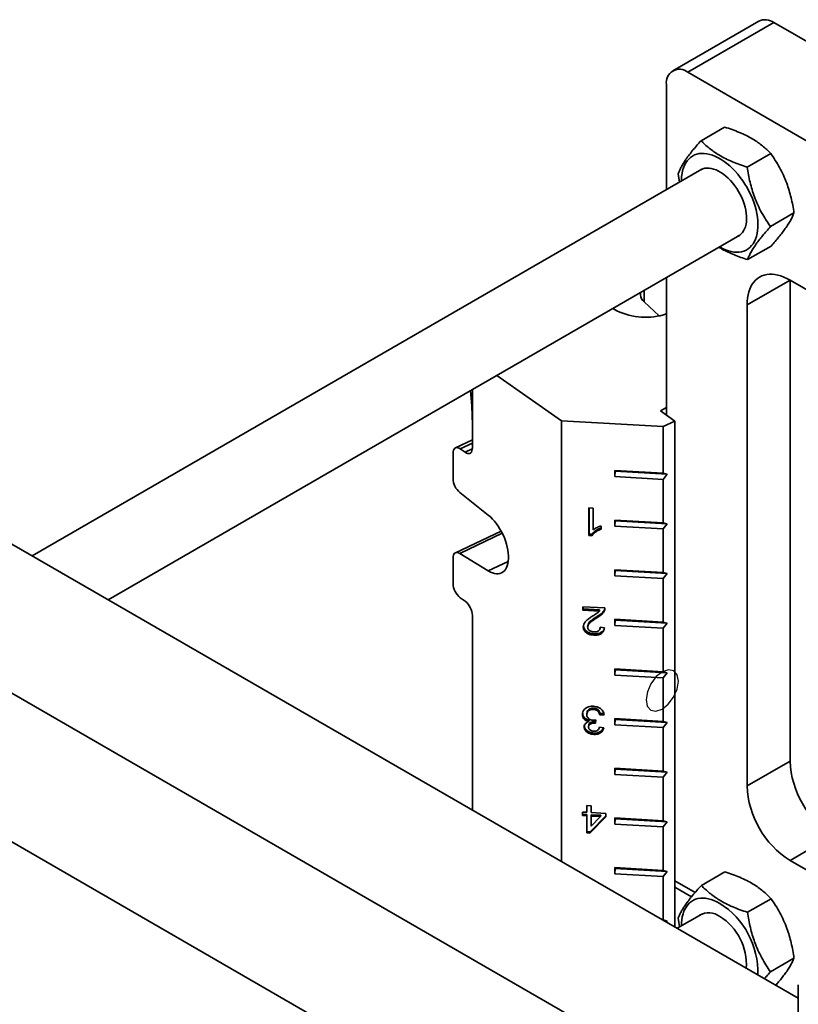
# Model space of a CAD drawing. Units: inches. Extents: x 0.1 to 8.4, y 0.1 to 10.9.
# Drawn here: x 6 to 6.8, y 8.5 to 9.5 of the extents above; entities that cross this region are included whole.
import ezdxf

# ---------------------------------------------------------------- set-up
doc = ezdxf.new("R2010")
doc.units = ezdxf.units.IN
doc.header["$MEASUREMENT"] = 0

msp = doc.modelspace()

# ---------------------------------------------------------------- linework, layer by layer
at = {"color": 7, "linetype": 'Continuous', "lineweight": 35}
for p, q in [((6.78981512, 9.53189664), (6.70142677, 9.48087113)), ((6.80543885, 9.53034948), (6.71705051, 9.47932398)), ((6.93802136, 9.45381123), (6.80543885, 9.53034948)), ((6.84963302, 9.40278572), (6.71705051, 9.47932398)), ((6.69495343, 9.46656346), (6.69495343, 9.35858294)), ((6.73053356, 9.40896606), (6.75473798, 9.42293897)), ((6.77799196, 9.38181291), (6.80219638, 9.39578582)), ((6.73132991, 9.37958262), (6.04286614, 8.98214095)), ((6.70698738, 9.37497598), (6.70845415, 9.36637672)), ((6.80190415, 9.32066976), (6.82610857, 9.33464267)), ((6.1209975, 8.93703671), (6.77038925, 9.31192259)), ((6.77835797, 9.28667968), (6.80256239, 9.30065259)), ((6.69495343, 9.26837438), (6.69495343, 9.12691026)), ((6.82201167, 9.26562151), (6.77781749, 9.24010876)), ((6.84963302, 9.24968436), (6.82201166, 9.26562983)), ((6.82201167, 8.77123158), (6.82201167, 9.26562151)), ((6.66842986, 9.25306268), (6.66842986, 9.25034525)), ((6.67195844, 9.24320574), (6.68738366, 9.22887079)), ((6.77781749, 9.24010876), (6.77781749, 8.74571882)), ((6.64398599, 9.23420692), (6.63974094, 9.23650095)), ((6.58709232, 9.1210318), (6.52067136, 9.16776354)), ((6.49477495, 9.13656931), (6.49359803, 9.15213439)), ((6.49541373, 9.1531826), (6.49541373, 9.11855217)), ((6.68875954, 9.13126811), (6.69495343, 9.13484377)), ((6.70362634, 9.12080829), (6.68875954, 9.13126811)), ((6.49541373, 9.11855217), (6.49541373, 9.09303529)), ((6.58709232, 9.1210318), (6.58709232, 8.66796589)), ((6.58709232, 9.1210318), (6.69154705, 9.11508668)), ((6.70362634, 9.12080829), (6.69154705, 9.11508668)), ((6.70362634, 9.12080829), (6.70362634, 8.60069223)), ((6.69154705, 9.11508668), (6.69154705, 9.06724249)), ((6.49541375, 9.10144934), (6.47800822, 9.09320483)), ((6.48798033, 9.08869636), (6.48302474, 9.09218296)), ((6.47559134, 9.08784404), (6.47559134, 9.06168196)), ((6.83053852, 8.52742739), (5.89228937, 9.0690671)), ((6.64178827, 9.07007456), (6.69154705, 9.06724249)), ((6.64178827, 9.06369532), (6.64178827, 9.07007456)), ((6.64178827, 9.07007456), (6.64217156, 9.06912908)), ((6.64217156, 9.06912908), (6.64178827, 9.06369532)), ((6.6958177, 9.06607579), (6.64217156, 9.06912908)), ((6.88293777, 8.34410142), (5.64550091, 9.05845851)), ((6.69154705, 9.06086325), (6.64178827, 9.06369532)), ((6.6958177, 9.06607579), (6.69154705, 9.06724249)), ((6.69154705, 9.06086325), (6.6958177, 9.06607579)), ((6.69154705, 9.06086325), (6.69154705, 9.01620869)), ((6.48250671, 9.04727094), (6.51183469, 9.02399915)), ((6.61525705, 9.03165065), (6.61972257, 9.03139649)), ((6.61525705, 9.00307171), (6.61525705, 9.03165065)), ((6.61550231, 9.00450797), (6.61550231, 9.03163671)), ((6.61972257, 9.03139649), (6.61972257, 9.00912645)), ((6.64178827, 9.01904076), (6.69154705, 9.01620869)), ((6.64178827, 9.01266152), (6.64178827, 9.01904076)), ((6.64178827, 9.01904076), (6.64217156, 9.01809529)), ((6.64217156, 9.01809529), (6.64178827, 9.01266152)), ((6.6958177, 9.01504199), (6.64217156, 9.01809529)), ((6.52500113, 9.00766241), (6.47800822, 8.9854032)), ((6.62776051, 9.01288253), (6.62776051, 9.00950479)), ((6.69154705, 9.00982946), (6.64178827, 9.01266152)), ((6.6958177, 9.01504199), (6.69154705, 9.01620869)), ((6.69154705, 9.00982946), (6.6958177, 9.01504199)), ((6.69154705, 9.00982946), (6.69154705, 8.9651749)), ((6.61550231, 9.00450797), (6.61525705, 9.00307171)), ((6.61813173, 9.00290809), (6.61525705, 9.00307171)), ((6.618377, 9.00434435), (6.61550231, 9.00450797)), ((6.618377, 9.00434435), (6.61813173, 9.00290809)), ((6.47559134, 8.98004237), (6.47559134, 8.95388029)), ((6.51183469, 8.96672573), (6.48250671, 8.98472251)), ((6.64178827, 8.96800696), (6.69154705, 8.9651749)), ((6.64178827, 8.96162773), (6.64178827, 8.96800696)), ((6.64178827, 8.96800696), (6.64217156, 8.96706146)), ((6.64217156, 8.96706146), (6.64178827, 8.96162773)), ((6.6958177, 8.96400817), (6.64217156, 8.96706146)), ((6.69154705, 8.95879566), (6.64178827, 8.96162773)), ((6.6958177, 8.96400817), (6.69154705, 8.9651749)), ((6.69154705, 8.95879566), (6.6958177, 8.96400817)), ((6.69154705, 8.95879566), (6.69154705, 8.9141411)), ((6.48302474, 8.93908154), (6.48798033, 8.93559494)), ((6.60900533, 8.92993886), (6.63177951, 8.92864266)), ((6.60900533, 8.9262749), (6.60900533, 8.92993886)), ((6.6092506, 8.92771116), (6.60900533, 8.9262749)), ((6.62604411, 8.92530513), (6.60900533, 8.9262749)), ((6.6092506, 8.92771116), (6.6092506, 8.92992489)), ((6.62628938, 8.9267414), (6.6092506, 8.92771116)), ((6.62628938, 8.9267414), (6.62604411, 8.92530513)), ((6.63155731, 8.92756364), (6.63131204, 8.92612737)), ((6.49541373, 8.92079619), (6.49541373, 8.7208908)), ((6.62352634, 8.91987412), (6.62328102, 8.91843789)), ((6.64178827, 8.91697317), (6.69154705, 8.9141411)), ((6.64178827, 8.91059393), (6.64178827, 8.91697317)), ((6.64178827, 8.91697317), (6.64217156, 8.91602767)), ((6.60969714, 8.91065974), (6.60945187, 8.90922348)), ((6.61421762, 8.91111604), (6.61397235, 8.90967978)), ((6.62678441, 8.90782236), (6.6269445, 8.90875971)), ((6.62686741, 8.90877044), (6.63133293, 8.90814988)), ((6.64217156, 8.91602767), (6.64178827, 8.91059393)), ((6.69154705, 8.90776187), (6.64178827, 8.91059393)), ((6.6958177, 8.91297437), (6.64217156, 8.91602767)), ((6.6958177, 8.91297437), (6.69154705, 8.9141411)), ((6.69154705, 8.90776187), (6.6958177, 8.91297437)), ((6.69154705, 8.90776187), (6.69154705, 8.86310729)), ((6.62041443, 8.90216079), (6.6201691, 8.90072455)), ((6.64178827, 8.86593936), (6.69154705, 8.86310729)), ((6.64178827, 8.85956013), (6.64178827, 8.86593936)), ((6.64178827, 8.86593936), (6.64217156, 8.86499387)), ((6.64217156, 8.86499387), (6.64178827, 8.85956013)), ((6.69154705, 8.85672807), (6.64178827, 8.85956013)), ((6.6958177, 8.86194058), (6.64217156, 8.86499387)), ((6.6958177, 8.86194058), (6.69154705, 8.86310729)), ((6.69154705, 8.85672807), (6.6958177, 8.86194058)), ((6.69154705, 8.85672807), (6.69154705, 8.81207349)), ((6.6201353, 8.82575684), (6.61989004, 8.82432058)), ((6.60880402, 8.82073408), (6.60855875, 8.81929782)), ((6.61334006, 8.82136132), (6.61309478, 8.81992505)), ((6.62666613, 8.82025559), (6.62642087, 8.81881932)), ((6.63088639, 8.81893156), (6.62642087, 8.81881932)), ((6.63056372, 8.82035352), (6.62666613, 8.82025559)), ((6.64178827, 8.81490556), (6.69154705, 8.81207349)), ((6.64178827, 8.80852632), (6.64178827, 8.81490556)), ((6.64178827, 8.81490556), (6.64217156, 8.81396007)), ((6.61059026, 8.8079173), (6.61034498, 8.80648103)), ((6.6151215, 8.80854096), (6.61487623, 8.8071047)), ((6.61534184, 8.81331457), (6.61509656, 8.8118783)), ((6.62158662, 8.81179124), (6.62134135, 8.81035497)), ((6.62244376, 8.81354974), (6.62198326, 8.81027836)), ((6.62597434, 8.80602084), (6.63043987, 8.8054003)), ((6.64217156, 8.81396007), (6.64178827, 8.80852632)), ((6.69154705, 8.80569426), (6.64178827, 8.80852632)), ((6.6958177, 8.81090678), (6.64217156, 8.81396007)), ((6.6958177, 8.81090678), (6.69154705, 8.81207349)), ((6.69154705, 8.80569426), (6.6958177, 8.81090678)), ((6.69154705, 8.80569426), (6.69154705, 8.76103968)), ((6.62049816, 8.80008843), (6.62025283, 8.79865219)), ((6.50316469, 8.41023839), (5.88347442, 8.76797797)), ((6.77781749, 8.74571882), (6.82201167, 8.77123158)), ((6.64178827, 8.76387175), (6.69154705, 8.76103968)), ((6.64178827, 8.75749253), (6.64178827, 8.76387175)), ((6.64178827, 8.76387175), (6.64217156, 8.76292628)), ((6.64217156, 8.76292628), (6.64178827, 8.75749253)), ((6.69154705, 8.75466046), (6.64178827, 8.75749253)), ((6.6958177, 8.75987298), (6.64217156, 8.76292628)), ((6.6958177, 8.75987298), (6.69154705, 8.76103968)), ((6.69154705, 8.75466046), (6.6958177, 8.75987298)), ((6.69154705, 8.75466046), (6.69154705, 8.71000589)), ((6.61302428, 8.71861339), (6.61302428, 8.72557492)), ((6.61302428, 8.72557492), (6.61748981, 8.72532076)), ((6.61326955, 8.72004965), (6.61326955, 8.72556097)), ((6.61748981, 8.72532076), (6.61748981, 8.71835923)), ((6.60855875, 8.71886755), (6.61302428, 8.71861339)), ((6.60855875, 8.71520358), (6.60855875, 8.71886755)), ((6.60880402, 8.71663984), (6.60855875, 8.71520358)), ((6.61302428, 8.71494942), (6.60855875, 8.71520358)), ((6.60880402, 8.71663984), (6.60880402, 8.71885359)), ((6.61326955, 8.71638569), (6.60880402, 8.71663984)), ((6.61326955, 8.72004965), (6.61302428, 8.71861339)), ((6.61326955, 8.71638569), (6.61302428, 8.71494942)), ((6.61302428, 8.69736239), (6.61302428, 8.71494942)), ((6.61326955, 8.69879865), (6.61326955, 8.71638569)), ((6.63267263, 8.71383111), (6.61615016, 8.69718447)), ((6.63267263, 8.71502023), (6.61639543, 8.69862074)), ((6.61748981, 8.71835923), (6.63267263, 8.71749507)), ((6.61773508, 8.71613153), (6.61748981, 8.71469526)), ((6.62716048, 8.71414484), (6.61748981, 8.71469526)), ((6.61748981, 8.71469526), (6.61748981, 8.70440181)), ((6.61748981, 8.70440181), (6.62716048, 8.71414484)), ((6.62740575, 8.7155811), (6.61773508, 8.71613153)), ((6.62740575, 8.7155811), (6.62716048, 8.71414484)), ((6.63267263, 8.71749507), (6.63267263, 8.71383111)), ((6.64178827, 8.71283795), (6.69154705, 8.71000589)), ((6.64178827, 8.70645873), (6.64178827, 8.71283795)), ((6.64178827, 8.71283795), (6.64217156, 8.71189247)), ((6.64217156, 8.71189247), (6.64178827, 8.70645873)), ((6.69154705, 8.70362667), (6.64178827, 8.70645873)), ((6.6958177, 8.70883918), (6.64217156, 8.71189247)), ((6.6958177, 8.70883918), (6.69154705, 8.71000589)), ((6.69154705, 8.70362667), (6.6958177, 8.70883918)), ((6.69154705, 8.70362667), (6.69154705, 8.65897209)), ((6.61326955, 8.69879865), (6.61302428, 8.69736239)), ((6.61615016, 8.69718447), (6.61302428, 8.69736239)), ((6.61639543, 8.69862074), (6.61326955, 8.69879865)), ((6.61639543, 8.69862074), (6.61615016, 8.69718447)), ((6.86620584, 8.69468502), (6.82201166, 8.66917227)), ((6.82201166, 8.66917227), (6.86490018, 8.64441326)), ((6.64178827, 8.66180415), (6.69154705, 8.65897209)), ((6.64178827, 8.65542493), (6.64178827, 8.66180415)), ((6.64178827, 8.66180415), (6.64217156, 8.66085867)), ((6.64217156, 8.66085867), (6.64178827, 8.65542493)), ((6.69154705, 8.65259286), (6.64178827, 8.65542493)), ((6.6958177, 8.65780538), (6.64217156, 8.66085867)), ((6.6958177, 8.65780538), (6.69154705, 8.65897209)), ((6.69154705, 8.65259286), (6.6958177, 8.65780538)), ((6.75510399, 8.65746468), (6.73089957, 8.64349177)), ((6.69154705, 8.65259286), (6.69154705, 8.60793829)), ((6.72446404, 8.63617564), (6.70362629, 8.64820502)), ((6.72446437, 8.63617597), (6.70362631, 8.64820553)), ((6.72086903, 8.6318723), (6.70362631, 8.6418263)), ((6.80256239, 8.62982351), (6.77835797, 8.6158506)), ((6.73132991, 8.61407564), (6.7058865, 8.59938747)), ((6.69102275, 8.60796813), (6.69154705, 8.60793829)), ((6.6958177, 8.60677158), (6.69154705, 8.60793829)), ((6.6958177, 8.60677158), (6.69279772, 8.60694346)), ((6.69494358, 8.60570468), (6.6958177, 8.60677158)), ((6.82610857, 8.56864761), (6.80190415, 8.5546747)), ((6.83053847, 8.54120338), (6.83053847, 8.48481104))]:
    msp.add_line(p, q, dxfattribs=at)
at = {"color": 8, "linetype": 'Continuous', "lineweight": 35}
for p, q in [((6.67195844, 9.25509968), (6.67195844, 9.24320574)), ((6.49541377, 9.09805127), (6.48302474, 9.09218296)), ((6.48798033, 9.08869636), (6.49538416, 9.09220334)), ((6.52617557, 9.00540721), (6.48250671, 8.98472251)), ((6.53229948, 8.97641935), (6.51183469, 8.96672573))]:
    msp.add_line(p, q, dxfattribs=at)
at = {"color": 7, "linetype": 'Continuous', "lineweight": 35, "flags": 128}
for points in [[(6.7494816, 9.29985283), (6.7497542, 9.29969438), (6.75272887, 9.29810726), (6.75568654, 9.29678928), (6.75861019, 9.29574819), (6.76148316, 9.29498982), (6.76428892, 9.29451857), (6.76701143, 9.29433717), (6.76963508, 9.2944466), (6.77214486, 9.2948462), (6.77452641, 9.29553377), (6.77676606, 9.29650536), (6.77885097, 9.29775536), (6.78076923, 9.2992766), (6.78250984, 9.30106039), (6.78406281, 9.30309657), (6.78541928, 9.30537337), (6.78657147, 9.30787786), (6.78751275, 9.3105956), (6.78823777, 9.31351106), (6.78874236, 9.31660753), (6.78902362, 9.31986737), (6.78907996, 9.32327172), (6.78891104, 9.32680126), (6.78851784, 9.3304356), (6.78790259, 9.33415412), (6.78706883, 9.33793537), (6.78602136, 9.34175772), (6.78476613, 9.34559934), (6.78331036, 9.34943818), (6.78166239, 9.35325223), (6.77983163, 9.3570197), (6.77782862, 9.36071896), (6.77566478, 9.36432884), (6.77335254, 9.36782865), (6.77090514, 9.37119835), (6.76833656, 9.37441867), (6.76566157, 9.37747114), (6.76289545, 9.38033826), (6.76005407, 9.38300363), (6.75715367, 9.38545199), (6.75421091, 9.38766924), (6.75124261, 9.38964279), (6.74826578, 9.39136128), (6.74529748, 9.39281485), (6.7423547, 9.39399525), (6.73945433, 9.3948956), (6.73661294, 9.39551083), (6.73384682, 9.39583741), (6.73117181, 9.39587343), (6.72860325, 9.39561872), (6.72615582, 9.39507474), (6.72384358, 9.39424459), (6.72167977, 9.393133), (6.71967673, 9.39174639), (6.717846, 9.39009264), (6.71619801, 9.38818132), (6.71474226, 9.38602326), (6.71348703, 9.38363089), (6.71243956, 9.38101793), (6.7116058, 9.37819932), (6.71099055, 9.37519115), (6.71059735, 9.37201079), (6.71042841, 9.3686763), (6.71042229, 9.36751291)], [(6.76817846, 9.31064633), (6.76997317, 9.31163669), (6.77160654, 9.31290725), (6.77305884, 9.31444473), (6.77431804, 9.31623632), (6.77537368, 9.31826722), (6.77621703, 9.32052054), (6.77684109, 9.3229777), (6.7772407, 9.32561827), (6.77741257, 9.32842043), (6.77735525, 9.33136088), (6.7770692, 9.3344153), (6.77655683, 9.33755839), (6.77582237, 9.34076412), (6.77487189, 9.34400582), (6.77371326, 9.34725678), (6.77235612, 9.35048995), (6.77081167, 9.35367861), (6.76909274, 9.35679627), (6.76721358, 9.35981716), (6.76518975, 9.36271617), (6.763038, 9.3654694), (6.76077618, 9.36805389), (6.75842303, 9.37044837), (6.75599803, 9.37263288), (6.7535213, 9.37458936), (6.75101336, 9.37630165), (6.748495, 9.37775547), (6.74598706, 9.37893879), (6.74351034, 9.37984187), (6.74108536, 9.38045719), (6.73873221, 9.38077961), (6.73647037, 9.38080657), (6.73431864, 9.38053769), (6.73229478, 9.37997535), (6.73041562, 9.3791241), (6.72911914, 9.37830641)], [(6.77781749, 9.24010876), (6.77793009, 9.24368446), (6.77826733, 9.24711197), (6.77882748, 9.25037374), (6.77960767, 9.25345321), (6.78060394, 9.25633465), (6.78181123, 9.25900343), (6.78322337, 9.26144594), (6.78483317, 9.26364966), (6.7866324, 9.26560344), (6.78861194, 9.26729732), (6.79076168, 9.2687226), (6.79307063, 9.26987207), (6.79552708, 9.27073993), (6.7981185, 9.27132162), (6.80083165, 9.27161429), (6.80365274, 9.2716164), (6.80656739, 9.2713279), (6.80956074, 9.27075034), (6.81261753, 9.26988663), (6.81572217, 9.26874123), (6.81885889, 9.26731983), (6.82201166, 9.26562983)], [(6.48302474, 9.09218296), (6.48173393, 9.09294575), (6.48048239, 9.09339461), (6.47930805, 9.09351594), (6.47824664, 9.093306), (6.47733041, 9.09277119), (6.47658722, 9.09192779), (6.47603965, 9.09080134), (6.47570428, 9.0894262), (6.47559134, 9.08784404)], [(6.49541373, 9.09303529), (6.4953008, 9.09145313), (6.49496544, 9.09007795), (6.49441786, 9.08895154), (6.49367467, 9.0881081), (6.49275845, 9.0875733), (6.49169704, 9.08736339), (6.4905227, 9.08748469), (6.48927115, 9.08793355), (6.48798033, 9.08869636)], [(6.51183469, 9.02399915), (6.51397836, 9.02216335), (6.51608742, 9.02008654), (6.51814204, 9.01778836), (6.52012299, 9.01529024), (6.52201173, 9.01261564), (6.52379048, 9.00978962), (6.5254427, 9.00683861), (6.52695277, 9.00379034), (6.52830665, 9.00067333), (6.52949159, 8.99751678), (6.53049648, 8.99435032), (6.53131199, 8.99120357), (6.53193038, 8.98810603), (6.53234586, 8.98508676), (6.53255461, 8.98217402), (6.53255461, 8.9793951), (6.53234586, 8.9767761), (6.53193038, 8.97434147), (6.53131199, 8.97211409), (6.53049648, 8.97011485), (6.52949159, 8.9683624), (6.52830665, 8.96687327), (6.52695277, 8.96566133), (6.5254427, 8.96473795), (6.52379048, 8.96411182), (6.52201173, 8.96378877), (6.52012299, 8.96377185), (6.51814204, 8.96406124), (6.51608742, 8.96465416), (6.51397836, 8.96554515), (6.51183469, 8.96672573)], [(6.48250671, 8.98472251), (6.48128288, 8.9853404), (6.48010738, 8.98566611), (6.47901283, 8.98569065), (6.47802967, 8.98541323), (6.4771851, 8.98484166), (6.47650257, 8.98399173), (6.47600108, 8.98288708), (6.47569451, 8.98155833), (6.47559134, 8.98004237)], [(6.71042229, 8.6020059), (6.71048477, 8.60485459), (6.71076603, 8.60811438), (6.71127062, 8.61121086), (6.71199564, 8.61412633), (6.71293692, 8.61684409), (6.71408908, 8.61934856), (6.71544556, 8.62162538), (6.71699855, 8.62366153), (6.71873916, 8.62544534), (6.72065742, 8.6269666), (6.72274233, 8.62821659), (6.72498196, 8.62918817), (6.7273635, 8.62987573), (6.72987328, 8.63027537), (6.73249696, 8.63038478), (6.73521947, 8.63020334), (6.73802523, 8.6297321), (6.74089817, 8.62897376), (6.74382185, 8.62793263), (6.74677949, 8.62661472), (6.7497542, 8.62502755)]]:
    msp.add_lwpolyline(points, dxfattribs=at)
at = {"color": 7, "linetype": 'Continuous', "flags": 128}
msp.add_lwpolyline([(6.68446078, 8.85805476), (6.67904874, 8.85084383), (6.67540295, 8.84257199), (6.67407846, 8.83449854), (6.6752769, 8.8278526), (6.67881583, 8.82364595), (6.68415648, 8.82251902), (6.69048577, 8.82464337), (6.69684013, 8.82969559), (6.70225218, 8.83690652), (6.70589796, 8.84517836), (6.70722245, 8.85325181), (6.70602401, 8.85989775), (6.70248508, 8.8641044), (6.69714444, 8.86523133), (6.69081514, 8.86310698), (6.68446078, 8.85805476)], dxfattribs=at)
at = {"color": 7, "linetype": 'Continuous', "lineweight": 35}
for centre, radius, start, end in [((6.79630465, 9.51776965), 0.01554625, 54.01664709, 114.67270043), ((6.70846713, 9.46867485), 0.01367765, 51.13060556, 188.88014619), ((6.67817128, 9.25071805), 0.00974856, 182.19161668, 230.40850716), ((6.67355476, 9.29500064), 0.06760317, 244.06269736, 288.45339018), ((6.49553141, 9.0623858), 0.01995248, 182.0215735, 229.24802177), ((6.49524146, 8.95448426), 0.01965939, 181.76047639, 231.58018854), ((6.47572559, 8.92017313), 0.019698, 1.81260755, 51.52805738), ((6.91766591, 8.77542654), 0.09574618, 182.51112475, 237.48887054), ((6.87347173, 8.74991379), 0.09574618, 182.51112475, 237.48887054), ((6.70577421, 8.55455058), 0.08307372, 357.91393084, 58.0344552), ((6.73849041, 8.59649028), 0.01880976, 53.21410761, 119.88184538), ((6.7193197, 8.56238963), 0.05782261, 355.97855341, 58.24133896)]:
    msp.add_arc(centre, radius, start, end, dxfattribs=at)
msp.add_ellipse((6.49477494, 9.12700049), major_axis=(-0.00042339, 0.01276466), ratio=0.0374742891, start_param=3.9878596458, end_param=5.5586559725, dxfattribs=at)
for points, knots in [([(6.75473798, 9.42293897), (6.75734722, 9.42208844), (6.76256498, 9.42038763), (6.7700814, 9.41746915), (6.77723739, 9.41420587), (6.78358053, 9.41074119), (6.78907401, 9.40717117), (6.79384791, 9.40356488), (6.79824141, 9.3997679), (6.80087797, 9.39711327), (6.80219638, 9.39578582)], [0, 0, 0, 0, 0.1323069196, 0.2645763334, 0.3998049244, 0.5350089404, 0.6501982069, 0.765405518, 0.8826911173, 1, 1, 1, 1]), ([(6.73053356, 9.40896606), (6.72895744, 9.40717492), (6.72580564, 9.40359316), (6.7214706, 9.39837691), (6.71755593, 9.39335218), (6.71433669, 9.3888291), (6.71179829, 9.38484301), (6.70981329, 9.3813181), (6.708196, 9.37801636), (6.70739028, 9.37598951), (6.70698738, 9.37497598)], [0, 0, 0, 0, 0.13230670459, 0.26457588636, 0.39980334116, 0.53500674541, 0.65019700854, 0.76540434525, 0.88268999688, 1, 1, 1, 1]), ([(6.77799196, 9.38181291), (6.77538272, 9.38266344), (6.77016496, 9.38436425), (6.76264855, 9.38728273), (6.75549253, 9.390546), (6.74914942, 9.3940107), (6.74365593, 9.3975807), (6.73888205, 9.40118699), (6.73448853, 9.40498398), (6.73185197, 9.40763861), (6.73053356, 9.40896606)], [0, 0, 0, 0, 0.1323069204, 0.2645763349, 0.3998049413, 0.5350089521, 0.6501982108, 0.7654049893, 0.8826911167, 1, 1, 1, 1]), ([(6.80219638, 9.39578582), (6.80378832, 9.39346677), (6.80697174, 9.38882933), (6.81135546, 9.38138878), (6.81531978, 9.37351812), (6.81858678, 9.36561302), (6.82117045, 9.3578424), (6.82319815, 9.35027193), (6.82485793, 9.34252854), (6.82569166, 9.33727147), (6.82610857, 9.33464267)], [0, 0, 0, 0, 0.1323068094, 0.2645753557, 0.3998031714, 0.5350077622, 0.6501966694, 0.765404607, 0.8826907575, 1, 1, 1, 1]), ([(6.80190415, 9.32066976), (6.80031222, 9.32298881), (6.79712882, 9.32762625), (6.79274506, 9.33506679), (6.78878078, 9.34293745), (6.78551376, 9.35084255), (6.78293009, 9.35861316), (6.7809024, 9.36618365), (6.77924258, 9.37392704), (6.77840886, 9.37918412), (6.77799196, 9.38181291)], [0, 0, 0, 0, 0.132306539, 0.264575369, 0.3998029072, 0.53500749, 0.6501963903, 0.7654043211, 0.8826907303, 1, 1, 1, 1]), ([(6.82610857, 9.33464267), (6.8256501, 9.33349675), (6.8247333, 9.33120523), (6.822803, 9.32737721), (6.82033427, 9.32318718), (6.81740131, 9.3188294), (6.81412001, 9.31441437), (6.81061271, 9.31001071), (6.80676239, 9.30541992), (6.80396248, 9.30224181), (6.80256239, 9.30065259)], [0, 0, 0, 0, 0.1323067122, 0.2645758764, 0.3998033391, 0.5350067512, 0.6501967545, 0.7654043624, 0.8826902825, 1, 1, 1, 1]), ([(6.77835797, 9.28667968), (6.77881644, 9.28782561), (6.77973324, 9.29011713), (6.78166352, 9.29394516), (6.78413232, 9.29813513), (6.78706518, 9.30249303), (6.79034657, 9.30690796), (6.79385387, 9.31131162), (6.7977041, 9.31590249), (6.80050405, 9.31908057), (6.80190415, 9.32066976)], [0, 0, 0, 0, 0.1323067022, 0.2645758815, 0.3998035993, 0.5350076684, 0.6501969968, 0.765404596, 0.8826911613, 1, 1, 1, 1]), ([(6.74883135, 9.29947747), (6.75008929, 9.29870093), (6.75312669, 9.29682589), (6.75850212, 9.29417744), (6.76478153, 9.29144081), (6.77141251, 9.28893534), (6.77604267, 9.28743161), (6.77835797, 9.28667968)], [0, 0, 0, 0, 0.1490227727, 0.359829907, 0.5706700887, 0.7853146979, 1, 1, 1, 1]), ([(6.62776051, 9.00950479), (6.62667278, 9.00908923), (6.62449747, 9.00825816), (6.62183865, 9.00661649), (6.61960444, 9.00488326), (6.61862247, 9.00356625), (6.61813173, 9.00290809)], [0, 0, 0, 0, 0.28008405096, 0.56012800206, 0.78017855772, 1, 1, 1, 1]), ([(6.62776052, 9.01083873), (6.62675702, 9.01045405), (6.62466675, 9.00965277), (6.62208451, 9.00805201), (6.61984958, 9.00631969), (6.61886769, 9.00500257), (6.618377, 9.00434435)], [0, 0, 0, 0, 0.2642699423, 0.5504675946, 0.7753508699, 1, 1, 1, 1]), ([(6.61972257, 9.00912645), (6.62038893, 9.00957948), (6.62172203, 9.01048579), (6.62441048, 9.0117682), (6.62649007, 9.01245994), (6.62776051, 9.01288253)], [0, 0, 0, 0, 0.2799938777, 0.5601444464, 1, 1, 1, 1]), ([(6.63155731, 8.92756364), (6.63108359, 8.92667509), (6.63013578, 8.92489729), (6.62798915, 8.92285483), (6.62574273, 8.92122044), (6.62426515, 8.92032291), (6.62352634, 8.91987412)], [0, 0, 0, 0, 0.27969585594, 0.55961522093, 0.77980012525, 1, 1, 1, 1]), ([(6.63177951, 8.92864266), (6.6317665, 8.92815908), (6.63174327, 8.9272955), (6.63144381, 8.92648432), (6.63131204, 8.92612737)], [0, 0, 0, 0, 0.5599711099, 1, 1, 1, 1]), ([(6.60945187, 8.90922348), (6.60954949, 8.91013), (6.60974481, 8.91194379), (6.61128579, 8.91433157), (6.61344543, 8.91649887), (6.61614404, 8.91846542), (6.61812495, 8.91975384), (6.61911556, 8.92039815)], [0, 0, 0, 0, 0.18629007958, 0.37273251634, 0.55949068654, 0.77971232589, 1, 1, 1, 1]), ([(6.62328102, 8.91843789), (6.62216265, 8.91771673), (6.61992619, 8.91627461), (6.61723925, 8.91430949), (6.61533798, 8.9125029), (6.6141901, 8.91088264), (6.61400822, 8.90962945), (6.6139174, 8.90900369)], [0, 0, 0, 0, 0.2803367452, 0.5605988566, 0.7073265909, 0.8538600488, 1, 1, 1, 1]), ([(6.62352634, 8.91987412), (6.62240847, 8.91915283), (6.62017303, 8.91771044), (6.61747956, 8.91574722), (6.61559231, 8.91393648), (6.61454276, 8.91252048), (6.61437694, 8.9114962), (6.6143122, 8.91109634)], [0, 0, 0, 0, 0.29581137928, 0.59154229171, 0.74636823603, 0.90098745654, 1, 1, 1, 1]), ([(6.61911556, 8.92039815), (6.62048231, 8.92124556), (6.62238603, 8.92242589), (6.62477, 8.92401335), (6.62561948, 8.92487461), (6.62604411, 8.92530513)], [0, 0, 0, 0, 0.56005232583, 0.78008273582, 1, 1, 1, 1]), ([(6.63131204, 8.92612737), (6.63083832, 8.92523882), (6.6298905, 8.92346099), (6.62774383, 8.92141865), (6.62549745, 8.91978413), (6.62401986, 8.91888665), (6.62328102, 8.91843789)], [0, 0, 0, 0, 0.2796954814, 0.5596162072, 0.7797973757, 1, 1, 1, 1]), ([(6.6201691, 8.90072455), (6.61916249, 8.90082305), (6.61715079, 8.9010199), (6.61426017, 8.90201738), (6.61201128, 8.90357116), (6.61046942, 8.90537868), (6.6095945, 8.90726819), (6.60949943, 8.90857156), (6.60945187, 8.90922348)], [0, 0, 0, 0, 0.18686472654, 0.37344724312, 0.55985539449, 0.70657073801, 0.85323084014, 1, 1, 1, 1]), ([(6.62041443, 8.90216079), (6.61940782, 8.90225929), (6.6173961, 8.90245615), (6.61450545, 8.90345363), (6.61225661, 8.9050074), (6.61071468, 8.90681495), (6.60983986, 8.90870443), (6.60974473, 8.91000781), (6.60969714, 8.91065974)], [0, 0, 0, 0, 0.1868643407, 0.3734504416, 0.5598554363, 0.7065721184, 0.8532306714, 1, 1, 1, 1]), ([(6.6139174, 8.90900369), (6.61396325, 8.90851388), (6.61405491, 8.9075346), (6.61495995, 8.90618911), (6.61632282, 8.90503749), (6.61817468, 8.9042401), (6.61956895, 8.90409112), (6.62026681, 8.90401655)], [0, 0, 0, 0, 0.18667017134, 0.37321407629, 0.55989296923, 0.77971975145, 1, 1, 1, 1]), ([(6.63133293, 8.90814988), (6.63118382, 8.9073163), (6.63088589, 8.90565082), (6.62949568, 8.90340408), (6.62739302, 8.90184675), (6.62499397, 8.90100529), (6.62260829, 8.90066248), (6.62098235, 8.90070385), (6.6201691, 8.90072455)], [0, 0, 0, 0, 0.1868084401, 0.3732408056, 0.5594695857, 0.7062136324, 0.8530568257, 1, 1, 1, 1]), ([(6.62026681, 8.90401655), (6.62090704, 8.9040059), (6.62218646, 8.90398461), (6.62401135, 8.90444005), (6.62562493, 8.90539353), (6.62670135, 8.90692372), (6.626812, 8.90815424), (6.62686741, 8.90877044)], [0, 0, 0, 0, 0.1871187704, 0.3739287366, 0.5605537058, 0.7799390803, 1, 1, 1, 1]), ([(6.63099798, 8.90722806), (6.63098989, 8.90719437), (6.63078501, 8.90634151), (6.62969608, 8.90485215), (6.62764753, 8.90328063), (6.62523707, 8.90244208), (6.62285417, 8.90209857), (6.62122786, 8.90214004), (6.62041443, 8.90216079)], [0, 0, 0, 0, 0.0093399884, 0.2364572906, 0.4633323842, 0.6420982859, 0.8209886664, 1, 1, 1, 1]), ([(6.60855875, 8.81929782), (6.6086434, 8.82019879), (6.60881264, 8.82200019), (6.61035974, 8.82437441), (6.61250807, 8.82608186), (6.61494976, 8.82714955), (6.61745145, 8.82765916), (6.61918399, 8.82762572), (6.62005051, 8.827609)], [0, 0, 0, 0, 0.18652335456, 0.37293087323, 0.55956163938, 0.70630291944, 0.85310831187, 1, 1, 1, 1]), ([(6.6201353, 8.82575684), (6.61945256, 8.8257628), (6.61808833, 8.82577471), (6.6161766, 8.82518225), (6.61460383, 8.82404138), (6.61359006, 8.82269974), (6.61347301, 8.82169594), (6.61343207, 8.82134491)], [0, 0, 0, 0, 0.208165598, 0.4159422194, 0.6237786804, 0.8684349002, 1, 1, 1, 1]), ([(6.62005051, 8.827609), (6.62105822, 8.82750343), (6.62307258, 8.82729239), (6.62591129, 8.82616888), (6.62809594, 8.82456321), (6.62961284, 8.82274389), (6.63054638, 8.82088044), (6.63077302, 8.81958139), (6.63088639, 8.81893156)], [0, 0, 0, 0, 0.1866936141, 0.3731897983, 0.559727404, 0.7064411064, 0.8531530758, 1, 1, 1, 1]), ([(6.62666613, 8.82025559), (6.62652053, 8.82075966), (6.62622949, 8.82176725), (6.62547749, 8.82321863), (6.62423759, 8.82457452), (6.62233504, 8.82551976), (6.62086948, 8.82567771), (6.6201353, 8.82575684)], [0, 0, 0, 0, 0.1871979859, 0.374187301, 0.5607244417, 0.7799451543, 1, 1, 1, 1]), ([(6.61509656, 8.8118783), (6.61439217, 8.8120872), (6.61298425, 8.81250474), (6.61115371, 8.81365146), (6.60965678, 8.81521212), (6.60870259, 8.81716625), (6.60860673, 8.81858685), (6.60855875, 8.81929782)], [0, 0, 0, 0, 0.1868541216, 0.3734793911, 0.560058922, 0.7798227439, 1, 1, 1, 1]), ([(6.61534184, 8.81331457), (6.61463746, 8.81352345), (6.61322954, 8.81394097), (6.611399, 8.81508773), (6.60990203, 8.81664837), (6.60894794, 8.81860248), (6.60885202, 8.8200231), (6.60880402, 8.82073408)], [0, 0, 0, 0, 0.1868507201, 0.3734793579, 0.5600597268, 0.7798219624, 1, 1, 1, 1]), ([(6.61989004, 8.82432058), (6.61920702, 8.8243266), (6.61784228, 8.82433865), (6.61593446, 8.82374517), (6.61434592, 8.82260841), (6.61320446, 8.82098803), (6.61308437, 8.81967305), (6.61302428, 8.81901503)], [0, 0, 0, 0, 0.1869494435, 0.3735495548, 0.5602034069, 0.7799243627, 1, 1, 1, 1]), ([(6.61302428, 8.81901503), (6.61306464, 8.81848505), (6.6131453, 8.81742591), (6.61397432, 8.81591775), (6.61534594, 8.81458865), (6.61728242, 8.8135936), (6.61879723, 8.81341447), (6.61955511, 8.81332485)], [0, 0, 0, 0, 0.1869315236, 0.3735684043, 0.5603376147, 0.7800294809, 1, 1, 1, 1]), ([(6.62642087, 8.81881932), (6.62627527, 8.8193234), (6.62598423, 8.820331), (6.62523214, 8.82178237), (6.62399232, 8.82313827), (6.62208974, 8.82408352), (6.62062419, 8.82424146), (6.61989004, 8.82432058)], [0, 0, 0, 0, 0.187198389, 0.3741909344, 0.5607241254, 0.7799502994, 1, 1, 1, 1]), ([(6.61034498, 8.80648103), (6.61042231, 8.80715884), (6.61057698, 8.8085145), (6.61178239, 8.81012385), (6.61335014, 8.81124382), (6.61451431, 8.81166676), (6.61509656, 8.8118783)], [0, 0, 0, 0, 0.2796777506, 0.5593681705, 0.7796213915, 1, 1, 1, 1]), ([(6.62025283, 8.79865219), (6.61933037, 8.7987536), (6.61748602, 8.79895637), (6.61488171, 8.79994285), (6.61277372, 8.80131341), (6.61137315, 8.80297812), (6.61050209, 8.80468714), (6.61039734, 8.80588315), (6.61034498, 8.80648103)], [0, 0, 0, 0, 0.1867395745, 0.3733638916, 0.5598686903, 0.7065562193, 0.8533093697, 1, 1, 1, 1]), ([(6.62049816, 8.80008843), (6.61957568, 8.80018985), (6.61773131, 8.80039263), (6.61512698, 8.80137911), (6.61301898, 8.80274967), (6.61161844, 8.80441441), (6.61074736, 8.8061234), (6.61064262, 8.80731942), (6.61059026, 8.8079173)], [0, 0, 0, 0, 0.1867433421, 0.3733668563, 0.5598708526, 0.7065572848, 0.8533101005, 1, 1, 1, 1]), ([(6.62134135, 8.81035497), (6.62075015, 8.81036411), (6.61956794, 8.81038239), (6.61788118, 8.80999867), (6.6162362, 8.80934732), (6.61497534, 8.8080594), (6.61486554, 8.80691883), (6.61481051, 8.80634709)], [0, 0, 0, 0, 0.1872979109, 0.3745387428, 0.5616109893, 0.7802501415, 1, 1, 1, 1]), ([(6.61481051, 8.80634709), (6.61484685, 8.80592796), (6.61491953, 8.80508995), (6.61561099, 8.80390487), (6.61675654, 8.80289421), (6.61831425, 8.80215488), (6.61951331, 8.80202346), (6.62011331, 8.80195769)], [0, 0, 0, 0, 0.186739494, 0.3733600231, 0.5600394514, 0.7798483763, 1, 1, 1, 1]), ([(6.62158662, 8.81179124), (6.62099571, 8.81180029), (6.61981406, 8.81181839), (6.61812302, 8.81143599), (6.61649522, 8.81077936), (6.61536878, 8.80971274), (6.61525638, 8.80883558), (6.61521618, 8.8085219)], [0, 0, 0, 0, 0.2076557563, 0.4152482297, 0.6226537935, 0.8650573436, 1, 1, 1, 1]), ([(6.61955511, 8.81332485), (6.62010241, 8.81332665), (6.62108015, 8.81332988), (6.62202694, 8.81348253), (6.62244376, 8.81354974)], [0, 0, 0, 0, 0.5597563653, 1, 1, 1, 1]), ([(6.62011331, 8.80195769), (6.62065974, 8.80195194), (6.62175235, 8.80194043), (6.62328935, 8.8023779), (6.62463723, 8.80322077), (6.62556791, 8.80449762), (6.62583876, 8.80551273), (6.62597434, 8.80602084)], [0, 0, 0, 0, 0.186882015, 0.373672215, 0.5602362682, 0.7798750648, 1, 1, 1, 1]), ([(6.63043987, 8.8054003), (6.63023374, 8.80467036), (6.62982172, 8.80321136), (6.62846929, 8.80126339), (6.62637318, 8.79966429), (6.62353009, 8.79864834), (6.62134588, 8.7986509), (6.62025283, 8.79865219)], [0, 0, 0, 0, 0.1869984251, 0.3737703882, 0.5604073595, 0.7800128548, 1, 1, 1, 1]), ([(6.63020146, 8.80543345), (6.63012325, 8.80518207), (6.62982017, 8.80420782), (6.62869711, 8.80270534), (6.62662408, 8.80109868), (6.6237739, 8.80008512), (6.6215907, 8.80008732), (6.62049816, 8.80008843)], [0, 0, 0, 0, 0.07397870545, 0.28671305583, 0.49929679549, 0.74943557535, 1, 1, 1, 1]), ([(6.62198326, 8.81027836), (6.62186372, 8.81029591), (6.62165027, 8.81032725), (6.62143573, 8.8103465), (6.62134135, 8.81035497)], [0, 0, 0, 0, 0.5600574517, 1, 1, 1, 1]), ([(6.62218624, 8.81172038), (6.62208079, 8.81173579), (6.62188141, 8.81176491), (6.62168102, 8.81178281), (6.62158662, 8.81179124)], [0, 0, 0, 0, 0.528887998, 1, 1, 1, 1]), ([(6.75510399, 8.65746468), (6.75771323, 8.65659306), (6.76293099, 8.65485007), (6.77044741, 8.65186671), (6.7776034, 8.64853726), (6.78394654, 8.64500885), (6.78944002, 8.64137847), (6.79421392, 8.63771531), (6.79860744, 8.63386158), (6.80124399, 8.63116962), (6.80256239, 8.62982351)], [0, 0, 0, 0, 0.132306918, 0.2645763331, 0.3998049229, 0.5350089388, 0.6501982023, 0.7654055136, 0.8826916371, 1, 1, 1, 1]), ([(6.73089957, 8.64349177), (6.72930764, 8.64172031), (6.72612423, 8.63817789), (6.72174048, 8.63302222), (6.71777619, 8.62805922), (6.71450916, 8.62359558), (6.71192554, 8.61966575), (6.70989777, 8.61619405), (6.70823805, 8.61294506), (6.7074043, 8.61095311), (6.70698738, 8.60995703)], [0, 0, 0, 0, 0.1323062759, 0.2645754103, 0.3998035833, 0.5350070428, 0.6501966639, 0.7654044847, 0.8826906063, 1, 1, 1, 1]), ([(6.77835797, 8.6158506), (6.77574873, 8.61672221), (6.77053097, 8.6184652), (6.76301456, 8.62144857), (6.75585854, 8.62477801), (6.74951543, 8.62830643), (6.74402194, 8.6319368), (6.73924806, 8.63559996), (6.73485454, 8.63945368), (6.73221798, 8.64214565), (6.73089957, 8.64349177)], [0, 0, 0, 0, 0.1323069196, 0.2645763363, 0.3998049426, 0.5350089541, 0.6501982107, 0.7654049902, 0.8826911151, 1, 1, 1, 1]), ([(6.80256239, 8.62982351), (6.80413851, 8.62750305), (6.80729032, 8.62286278), (6.81162535, 8.61541786), (6.81554004, 8.60754276), (6.81875924, 8.59963337), (6.82129766, 8.59185873), (6.82328269, 8.58428442), (6.82489996, 8.57653724), (6.82570567, 8.57127766), (6.82610857, 8.56864761)], [0, 0, 0, 0, 0.132306424, 0.2645755244, 0.39980374, 0.5350072292, 0.6501969896, 0.7654045117, 0.8826908879, 1, 1, 1, 1]), ([(6.80190415, 8.5546747), (6.80032803, 8.55699516), (6.79717623, 8.56163543), (6.79284118, 8.56908034), (6.78892653, 8.57695544), (6.78570728, 8.58486482), (6.78316891, 8.59263946), (6.78118388, 8.60021377), (6.77956656, 8.60796096), (6.77876086, 8.61322055), (6.77835797, 8.6158506)], [0, 0, 0, 0, 0.1323064086, 0.2645755483, 0.3998034763, 0.5350072249, 0.6501966831, 0.7654042422, 0.8826908877, 1, 1, 1, 1]), ([(6.70698738, 8.60995703), (6.70740314, 8.60697959), (6.70782784, 8.60393809), (6.70848037, 8.6009556), (6.70849411, 8.60089278)], [0, 0, 0, 0, 0.9789360573, 1, 1, 1, 1]), ([(6.82610857, 8.56864761), (6.82563428, 8.56752136), (6.82468585, 8.56526916), (6.82270702, 8.56150183), (6.82018796, 8.55737315), (6.81720979, 8.55307605), (6.81387492, 8.54871341), (6.81062788, 8.54471325), (6.80830512, 8.5420307), (6.8072843, 8.54085176)], [0, 0, 0, 0, 0.15461117152, 0.30917899243, 0.4672043508, 0.62520147788, 0.75981040569, 0.89444028736, 1, 1, 1, 1]), ([(6.79564492, 8.54757103), (6.79632704, 8.5483716), (6.79829896, 8.55068593), (6.80047853, 8.5530974), (6.80190415, 8.5546747)], [0, 0, 0, 0, 0.34591767328, 1, 1, 1, 1])]:
    msp.add_open_spline(points, degree=3, knots=knots, dxfattribs=at)

doc.saveas('drawing.dxf')
